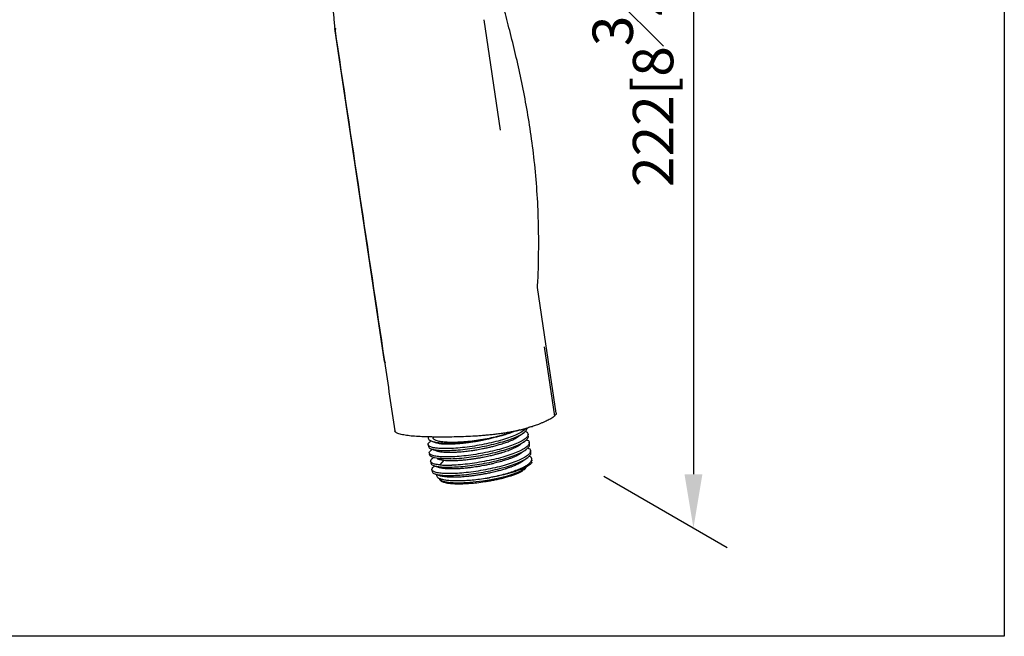
# Model space of a CAD drawing. Units: millimetres. Extents: x -530 to 210, y -131 to 377.
# Drawn here: x 26 to 62, y 217 to 240 of the extents above; entities that cross this region are included whole.
import ezdxf

# ---------------------------------------------------------------- set-up
doc = ezdxf.new("R2010")
doc.units = ezdxf.units.MM
doc.layers.add('A1', color=7, linetype='Continuous')
doc.layers.add('DIM', color=6, linetype='Continuous')
doc.layers.add('圖紙邊界', color=255, linetype='Continuous', plot=False)
doc.styles.add('勝泰-1.5', font='simplex.shx', dxfattribs={"height": 1.5, "bigfont": 'chineset.shx'})
doc.dimstyles.new('比例1／8', dxfattribs={"dimtxt": 1.5, "dimasz": 2, "dimexe": 1.25, "dimexo": 0.625, "dimgap": 0.5, "dimtad": 1, "dimdec": 0, "dimlfac": 8, "dimdsep": 46, "dimtxsty": '勝泰-1.5', "dimcen": 2.5, "dimadec": 0, "dimazin": 0, "dimtfac": 1, "dimtdec": 0, "dimtmove": 0, "dimatfit": 3, "dimfxl": 0, "dimfrac": 1, "dimarcsym": 0})

# ---------------------------------------------------------------- blocks, each defined once
blk = doc.blocks.new('*D3')
at = {"layer": 'Defpoints', "color": 0}
for p in [(46.718, 255.787), (46.718, 223.061), (50.678, 220.775)]:
    blk.add_point(p, dxfattribs=at)
at = {"layer": 'DIM', "color": 0, "lineweight": -2}
for p, q in [((47.343, 255.426), (51.928, 252.779)), ((50.678, 251.501), (50.678, 222.775)), ((47.343, 222.7), (51.928, 220.053))]:
    blk.add_line(p, q, dxfattribs=at)
at = {"layer": 'DIM', "color": 0}
for points in [[(51.011, 251.501), (50.344, 251.501), (50.678, 253.501)], [(50.344, 222.775), (51.011, 222.775), (50.678, 220.775)]]:
    blk.add_solid(points, dxfattribs=at)
at = {"layer": 'DIM', "color": 0, "insert": (48.428, 237.554), "char_height": 1.5, "attachment_point": 5, "rotation": 90, "style": '勝泰-1.5'}
blk.add_mtext('{\\A0;222[8{\\H1x;\\S3#4;}]}', dxfattribs=at)

msp = doc.modelspace()

# ---------------------------------------------------------------- linework, layer by layer
at = {"layer": 'A1'}
for p, q in [((37.345, 239.35), (37.373, 239.314)), ((39.193, 226.972), (37.345, 239.35)), ((37.368, 239.345), (37.369, 239.34)), ((42.884, 239.674), (43.497, 235.565)), ((42.884, 239.674), (43.497, 235.565)), ((45.189, 227.623), (44.876, 229.715)), ((45.128, 227.518), (45.513, 224.936)), ((45.574, 225.04), (45.189, 227.623)), ((44.222, 224.424), (44.188, 224.415)), ((40.927, 224.018), (40.898, 223.997)), ((40.996, 224.16), (41.001, 224.127)), ((44.54, 224.203), (44.53, 224.272)), ((40.814, 223.876), (40.824, 223.807)), ((40.969, 223.705), (40.942, 223.685)), ((44.587, 223.893), (44.576, 223.962)), ((44.633, 223.584), (44.623, 223.652)), ((40.86, 223.566), (40.87, 223.497)), ((40.906, 223.256), (40.916, 223.187)), ((40.924, 223.433), (40.932, 223.43)), ((41.02, 223.399), (40.986, 223.373)), ((41.211, 223.363), (41.402, 223.293)), ((41.402, 223.293), (41.247, 223.121)), ((44.675, 223.226), (44.664, 223.271)), ((44.679, 223.274), (44.669, 223.342)), ((40.952, 222.946), (40.963, 222.877)), ((41.062, 223.085), (41.035, 223.066))]:
    msp.add_line(p, q, dxfattribs=at)
at = {"layer": 'A1', "flags": 128}
for points in [[(39.601, 224.392), (39.6, 224.393), (39.6, 224.394)], [(41.932, 222.46), (42.142, 222.465), (42.369, 222.478), (42.606, 222.501), (42.848, 222.532), (43.091, 222.57), (43.328, 222.615), (43.555, 222.666), (43.766, 222.722), (43.956, 222.78), (44.122, 222.841), (44.259, 222.903), (44.365, 222.964), (44.437, 223.022), (44.445, 223.03)], [(41.226, 222.621), (41.228, 222.615), (41.264, 222.57), (41.335, 222.532), (41.44, 222.501), (41.577, 222.478), (41.742, 222.465), (41.932, 222.46)]]:
    msp.add_lwpolyline(points, dxfattribs=at)
at = {"layer": 'A1'}
for points, knots in [([(36.958, 243.145), (36.959, 243.137), (36.961, 243.115), (36.977, 242.978), (37.004, 242.735), (37.044, 242.396), (37.084, 242.042), (37.125, 241.667), (37.16, 241.314), (37.191, 240.996), (37.217, 240.72), (37.243, 240.447), (37.267, 240.187), (37.29, 239.945), (37.308, 239.751), (37.322, 239.596), (37.334, 239.473), (37.341, 239.391), (37.345, 239.35)], [0, 0, 0, 0, 0.0068323, 0.0175918, 0.1056825, 0.1957324, 0.2861629, 0.3864226, 0.4928956, 0.565534, 0.6374902, 0.7112621, 0.780805, 0.8435778, 0.9027941, 0.9346704, 0.9672999, 1, 1, 1, 1]), ([(44.876, 229.711), (44.881, 229.793), (44.915, 230.277), (44.931, 231.147), (44.92, 232.313), (44.86, 233.451), (44.757, 234.554), (44.616, 235.608), (44.447, 236.609), (44.255, 237.566), (44.045, 238.486), (43.828, 239.361), (43.614, 240.171), (43.416, 240.895), (43.24, 241.522), (43.085, 242.055), (42.952, 242.506), (42.844, 242.864), (42.781, 243.07), (42.756, 243.153)], [0, 0, 0, 0, 0.017679, 0.105059, 0.188529, 0.270833, 0.352422, 0.429552, 0.502527, 0.574106, 0.64336, 0.709766, 0.772293, 0.828216, 0.875818, 0.91678, 0.951648, 0.980792, 1, 1, 1, 1]), ([(37.345, 239.348), (37.653, 237.285), (38.269, 233.159), (38.885, 229.033), (39.193, 226.97)], [0, 0, 0, 0, 0.500003, 1, 1, 1, 1]), ([(37.376, 239.301), (37.375, 239.302), (37.375, 239.303), (37.374, 239.306), (37.373, 239.309), (37.373, 239.314), (37.372, 239.321), (37.37, 239.334), (37.368, 239.352), (37.366, 239.367), (37.365, 239.375)], [0, 0, 0, 0, 0.043236, 0.086079, 0.126281, 0.184831, 0.285257, 0.410127, 0.670508, 1, 1, 1, 1]), ([(39.193, 226.971), (39.257, 226.54), (39.386, 225.679), (39.514, 224.818), (39.578, 224.388)], [0, 0, 0, 0, 0.5, 1, 1, 1, 1]), ([(45.117, 224.714), (45.1, 224.707), (45.067, 224.692), (45.017, 224.67), (44.966, 224.649), (44.907, 224.625), (44.839, 224.599), (44.763, 224.571), (44.71, 224.553), (44.684, 224.544)], [0, 0, 0, 0, 0.130702, 0.25755, 0.380605, 0.49993, 0.673099, 0.839689, 1, 1, 1, 1]), ([(45.513, 224.936), (45.508, 224.932), (45.498, 224.923), (45.482, 224.91), (45.463, 224.897), (45.443, 224.884), (45.422, 224.87), (45.398, 224.856), (45.373, 224.841), (45.335, 224.819), (45.279, 224.79), (45.203, 224.753), (45.146, 224.727), (45.117, 224.714)], [0, 0, 0, 0, 0.058568, 0.11818, 0.17888, 0.240707, 0.303702, 0.367901, 0.433339, 0.500048, 0.657957, 0.824513, 1, 1, 1, 1]), ([(45.557, 224.984), (45.549, 224.981), (45.533, 224.977), (45.52, 224.972), (45.514, 224.97)], [0, 0, 0, 0, 0.51462, 1, 1, 1, 1]), ([(45.573, 225.046), (45.573, 225.043), (45.575, 225.037), (45.575, 225.027), (45.573, 225.016), (45.569, 225.006), (45.564, 224.995), (45.56, 224.987), (45.557, 224.984)], [0, 0, 0, 0, 0.163011, 0.327207, 0.492799, 0.659996, 0.828998, 1, 1, 1, 1]), ([(44.127, 224.39), (44.113, 224.387), (44.084, 224.381), (44.041, 224.372), (43.997, 224.363), (43.951, 224.354), (43.905, 224.346), (43.857, 224.337), (43.809, 224.329), (43.715, 224.314), (43.573, 224.292), (43.386, 224.267), (43.197, 224.245), (43.013, 224.226), (42.83, 224.209), (42.592, 224.191), (42.301, 224.175), (41.952, 224.163), (41.631, 224.158), (41.318, 224.157), (41.026, 224.158), (40.728, 224.164), (40.445, 224.175), (40.227, 224.191), (40.069, 224.209), (39.958, 224.226), (39.859, 224.245), (39.77, 224.267), (39.695, 224.292), (39.644, 224.316), (39.613, 224.337), (39.595, 224.354), (39.582, 224.371), (39.58, 224.384), (39.578, 224.39)], [0, 0, 0, 0, 0.007412, 0.014926, 0.022551, 0.030294, 0.038164, 0.046169, 0.054316, 0.062612, 0.092866, 0.125126, 0.156085, 0.187627, 0.218397, 0.250121, 0.312589, 0.375058, 0.446449, 0.499996, 0.562467, 0.624937, 0.687406, 0.749874, 0.781593, 0.81237, 0.843872, 0.874872, 0.907111, 0.93739, 0.953833, 0.969708, 0.985075, 1, 1, 1, 1]), ([(44.445, 224.469), (44.428, 224.44), (44.344, 224.375), (44.177, 224.275), (43.943, 224.174), (43.66, 224.076), (43.338, 223.985), (42.99, 223.904), (42.628, 223.835), (42.268, 223.783), (41.919, 223.745), (41.713, 223.735), (41.61, 223.73)], [0.0192023, 0.0192023, 0.0192023, 0.0192023, 0.1134917, 0.2119927, 0.3104936, 0.4089945, 0.5074954, 0.6059963, 0.7044972, 0.8029982, 0.9014991, 1, 1, 1, 1]), ([(41.62, 223.662), (41.723, 223.667), (41.93, 223.676), (42.278, 223.714), (42.638, 223.767), (43, 223.835), (43.349, 223.916), (43.671, 224.007), (43.954, 224.105), (44.186, 224.207), (44.361, 224.308), (44.46, 224.401), (44.497, 224.46), (44.497, 224.484)], [0, 0, 0, 0, 0.0891897, 0.1783794, 0.2675691, 0.3567588, 0.4459485, 0.5351382, 0.6243279, 0.7135176, 0.8027073, 0.891897, 0.9695013, 0.9695013, 0.9695013, 0.9695013]), ([(44.43, 224.38), (44.455, 224.365), (44.519, 224.329), (44.541, 224.255), (44.505, 224.165), (44.396, 224.067), (44.223, 223.965), (43.99, 223.864), (43.707, 223.766), (43.385, 223.675), (43.036, 223.594), (42.674, 223.526), (42.314, 223.473), (41.966, 223.435), (41.759, 223.425), (41.656, 223.42)], [0, 0, 0, 0, 0.052807, 0.13174, 0.210672, 0.289605, 0.368538, 0.447471, 0.526403, 0.605336, 0.684269, 0.763202, 0.842134, 0.921067, 1, 1, 1, 1]), ([(43.926, 224.35), (43.878, 224.329), (43.751, 224.282), (43.523, 224.211), (43.237, 224.139), (42.929, 224.077), (42.609, 224.025), (42.291, 223.987), (41.982, 223.963), (41.8, 223.959), (41.708, 223.958)], [0.091523, 0.091523, 0.091523, 0.091523, 0.1794383, 0.2966614, 0.4138845, 0.5311076, 0.6483307, 0.7655538, 0.8827769, 1, 1, 1, 1]), ([(43.331, 224.162), (43.385, 224.175), (43.494, 224.201), (43.63, 224.238), (43.744, 224.273), (43.839, 224.304), (43.924, 224.334), (43.977, 224.354), (44.001, 224.364)], [0, 0, 0, 0, 0.1661938, 0.3326515, 0.4508091, 0.5688279, 0.6873919, 0.7938122, 0.7938122, 0.7938122, 0.7938122]), ([(44.127, 224.39), (44.129, 224.392), (44.135, 224.397), (44.152, 224.405), (44.173, 224.412), (44.189, 224.417), (44.196, 224.418)], [0, 0, 0, 0, 0.261696, 0.523392, 0.785088, 1, 1, 1, 1]), ([(44.222, 224.424), (44.225, 224.425), (44.237, 224.427), (44.261, 224.431), (44.292, 224.434), (44.31, 224.435), (44.32, 224.436)], [0, 0, 0, 0, 0.089788, 0.393192, 0.696596, 1, 1, 1, 1]), ([(44.533, 224.495), (44.519, 224.491), (44.491, 224.483), (44.449, 224.471), (44.406, 224.459), (44.363, 224.447), (44.334, 224.439), (44.32, 224.436)], [0, 0, 0, 0, 0.206031, 0.408857, 0.608665, 0.805645, 1, 1, 1, 1]), ([(44.684, 224.544), (44.665, 224.542), (44.646, 224.539), (44.61, 224.531), (44.593, 224.527), (44.565, 224.518), (44.553, 224.513), (44.537, 224.504), (44.533, 224.499), (44.533, 224.495)], [0, 0, 0, 0, 0.25, 0.25, 0.5, 0.5, 0.75, 0.75, 1, 1, 1, 1]), ([(40.834, 224.176), (40.828, 224.168), (40.807, 224.136), (40.819, 224.089), (40.874, 224.035), (40.978, 223.992), (41.122, 223.96), (41.298, 223.941), (41.552, 223.929), (41.845, 223.936), (42.155, 223.96), (42.396, 223.987), (42.639, 224.021), (42.879, 224.062), (43.114, 224.109), (43.259, 224.145), (43.331, 224.162)], [0, 0, 0, 0, 0.0304133, 0.1089264, 0.1873047, 0.2659365, 0.3443692, 0.4151805, 0.4860887, 0.6151314, 0.6793055, 0.7434271, 0.8077219, 0.8718559, 0.9360258, 1, 1, 1, 1]), ([(41.61, 223.73), (41.514, 223.729), (41.324, 223.726), (41.099, 223.744), (40.932, 223.777), (40.831, 223.826), (40.804, 223.888), (40.829, 223.947), (40.888, 223.986), (40.908, 223.998)], [0, 0, 0, 0, 0.1542369, 0.3084738, 0.4627107, 0.6169475, 0.7711844, 0.9254213, 1, 1, 1, 1]), ([(40.96, 224.002), (40.972, 223.998), (41.02, 223.981), (41.069, 223.964), (41.105, 223.951)], [0, 0, 0, 0, 0.247267, 1, 1, 1, 1]), ([(41.708, 223.958), (41.624, 223.959), (41.455, 223.963), (41.256, 223.987), (41.107, 224.025), (41.02, 224.077), (40.988, 224.128), (41.01, 224.163), (41.017, 224.175)], [0, 0, 0, 0, 0.182773, 0.365546, 0.548319, 0.731092, 0.913865, 1, 1, 1, 1]), ([(41.103, 223.952), (41.103, 223.952), (41.117, 223.946), (41.157, 223.936), (41.226, 223.922), (41.308, 223.912), (41.386, 223.906), (41.453, 223.903), (41.515, 223.902), (41.582, 223.902), (41.67, 223.903), (41.792, 223.908), (41.94, 223.918), (42.086, 223.931), (42.22, 223.946), (42.362, 223.964), (42.506, 223.986), (42.647, 224.009), (42.808, 224.039), (42.953, 224.069), (43.078, 224.098), (43.161, 224.117), (43.246, 224.139), (43.302, 224.155), (43.331, 224.163)], [0, 0, 0, 0, 0.000811, 0.050382, 0.109919, 0.169558, 0.215971, 0.248132, 0.280636, 0.313483, 0.346671, 0.404702, 0.477314, 0.530788, 0.578895, 0.631984, 0.690836, 0.738661, 0.788128, 0.869296, 0.899455, 0.931287, 0.964799, 1, 1, 1, 1]), ([(41.152, 223.642), (41.155, 223.641), (41.171, 223.634), (41.211, 223.624), (41.286, 223.61), (41.368, 223.601), (41.45, 223.595), (41.508, 223.593), (41.573, 223.592), (41.659, 223.592), (41.758, 223.595), (41.859, 223.6), (41.951, 223.606), (42.047, 223.613), (42.158, 223.624), (42.262, 223.635), (42.368, 223.649), (42.485, 223.665), (42.644, 223.69), (42.812, 223.721), (42.977, 223.755), (43.119, 223.786), (43.243, 223.817), (43.342, 223.842), (43.425, 223.866), (43.517, 223.893), (43.615, 223.924), (43.708, 223.956), (43.788, 223.986), (43.875, 224.02), (43.961, 224.057), (44.031, 224.092), (44.071, 224.113), (44.087, 224.123), (44.106, 224.134), (44.134, 224.151), (44.162, 224.169), (44.175, 224.179), (44.178, 224.181)], [0, 0, 0, 0, 0.007444, 0.04054, 0.075173, 0.131415, 0.152348, 0.174476, 0.197804, 0.222339, 0.262511, 0.292819, 0.313242, 0.343477, 0.373781, 0.404151, 0.42705, 0.457349, 0.495063, 0.54971, 0.585941, 0.623348, 0.661422, 0.686699, 0.705133, 0.73215, 0.767758, 0.795248, 0.822555, 0.849672, 0.88984, 0.924411, 0.942064, 0.948649, 0.949577, 0.972146, 0.994822, 1, 1, 1, 1]), ([(41.666, 223.352), (41.77, 223.357), (41.976, 223.366), (42.324, 223.404), (42.685, 223.457), (43.046, 223.525), (43.395, 223.606), (43.717, 223.697), (44, 223.795), (44.232, 223.897), (44.408, 223.998), (44.511, 224.095), (44.553, 224.165), (44.537, 224.197), (44.534, 224.202)], [0, 0, 0, 0, 0.08919, 0.17838, 0.267569, 0.356759, 0.445949, 0.535139, 0.624328, 0.713518, 0.802708, 0.891898, 0.981087, 1, 1, 1, 1]), ([(44.476, 224.07), (44.501, 224.055), (44.565, 224.019), (44.588, 223.945), (44.551, 223.855), (44.443, 223.757), (44.269, 223.655), (44.036, 223.554), (43.753, 223.456), (43.431, 223.365), (43.083, 223.284), (42.721, 223.216), (42.36, 223.163), (42.012, 223.125), (41.806, 223.115), (41.702, 223.11)], [0, 0, 0, 0, 0.052774, 0.13171, 0.210645, 0.289581, 0.368516, 0.447452, 0.526387, 0.605323, 0.684258, 0.763194, 0.842129, 0.921065, 1, 1, 1, 1]), ([(44.177, 224.18), (44.208, 224.203), (44.27, 224.248), (44.332, 224.294), (44.363, 224.317)], [0, 0, 0, 0, 0.499974, 1, 1, 1, 1]), ([(44.221, 223.869), (44.252, 223.891), (44.314, 223.937), (44.377, 223.983), (44.408, 224.006)], [0, 0, 0, 0, 0.49995, 1, 1, 1, 1]), ([(40.83, 223.808), (40.834, 223.791), (40.844, 223.753), (40.943, 223.709), (41.109, 223.675), (41.334, 223.657), (41.525, 223.66), (41.62, 223.662)], [0, 0, 0, 0, 0.164569, 0.373427, 0.582284, 0.791142, 1, 1, 1, 1]), ([(41.656, 223.42), (41.561, 223.419), (41.37, 223.416), (41.145, 223.434), (40.978, 223.467), (40.877, 223.516), (40.85, 223.578), (40.875, 223.636), (40.933, 223.675), (40.952, 223.687)], [0, 0, 0, 0, 0.154698, 0.309396, 0.464093, 0.618791, 0.773489, 0.928187, 1, 1, 1, 1]), ([(40.934, 223.718), (40.971, 223.705), (41.043, 223.679), (41.116, 223.654), (41.152, 223.641)], [0, 0, 0, 0, 0.5000259, 1, 1, 1, 1]), ([(41.402, 223.293), (41.443, 223.29), (41.513, 223.284), (41.623, 223.282), (41.718, 223.282), (41.814, 223.285), (41.937, 223.291), (42.086, 223.302), (42.216, 223.315), (42.327, 223.328), (42.397, 223.337), (42.474, 223.347), (42.53, 223.356), (42.609, 223.367), (42.718, 223.386), (42.846, 223.409), (42.966, 223.433), (43.068, 223.455), (43.166, 223.477), (43.251, 223.497), (43.321, 223.515), (43.374, 223.529), (43.424, 223.542), (43.459, 223.552), (43.491, 223.562), (43.513, 223.568), (43.539, 223.576), (43.556, 223.581), (43.579, 223.588), (43.63, 223.604), (43.708, 223.63), (43.8, 223.662), (43.895, 223.699), (44, 223.744), (44.104, 223.795), (44.18, 223.839), (44.212, 223.863), (44.22, 223.869)], [0, 0, 0, 0, 0.058819, 0.099086, 0.133913, 0.167049, 0.203167, 0.25912, 0.311613, 0.322736, 0.358757, 0.374477, 0.390757, 0.407599, 0.442971, 0.486207, 0.518146, 0.547824, 0.576979, 0.605606, 0.625281, 0.641746, 0.655004, 0.673114, 0.675547, 0.686659, 0.695571, 0.700628, 0.704731, 0.718918, 0.752864, 0.787196, 0.82191, 0.867384, 0.92462, 0.97958, 1, 1, 1, 1]), ([(41.713, 223.042), (41.816, 223.047), (42.022, 223.057), (42.371, 223.094), (42.731, 223.147), (43.093, 223.215), (43.441, 223.296), (43.763, 223.387), (44.046, 223.485), (44.279, 223.587), (44.454, 223.688), (44.557, 223.785), (44.599, 223.855), (44.583, 223.887), (44.581, 223.892)], [0, 0, 0, 0, 0.0891898, 0.1783797, 0.2675695, 0.3567594, 0.4459492, 0.5351391, 0.6243289, 0.7135188, 0.8027086, 0.8918984, 0.9810883, 1, 1, 1, 1]), ([(44.522, 223.76), (44.548, 223.745), (44.611, 223.709), (44.634, 223.636), (44.598, 223.545), (44.489, 223.447), (44.315, 223.345), (44.082, 223.244), (43.799, 223.146), (43.477, 223.055), (43.129, 222.974), (42.767, 222.906), (42.407, 222.853), (42.058, 222.815), (41.852, 222.805), (41.749, 222.8)], [0, 0, 0, 0, 0.052713, 0.131654, 0.210594, 0.289535, 0.368476, 0.447416, 0.526357, 0.605297, 0.684238, 0.763178, 0.842119, 0.921059, 1, 1, 1, 1]), ([(44.27, 223.561), (44.301, 223.584), (44.363, 223.629), (44.425, 223.675), (44.456, 223.697)], [0, 0, 0, 0, 0.499969, 1, 1, 1, 1]), ([(41.21, 223.363), (41.086, 223.375), (40.993, 223.397), (40.879, 223.456), (40.858, 223.492), (40.875, 223.534)], [0, 0, 0, 0, 0.5, 0.5, 1, 1, 1, 1]), ([(41.246, 223.121), (41.189, 223.129), (41.073, 223.144), (40.963, 223.184), (40.903, 223.233), (40.905, 223.291), (40.936, 223.34), (40.982, 223.369), (40.991, 223.375)], [0, 0, 0, 0, 0.190796, 0.381593, 0.572389, 0.763186, 0.953982, 1, 1, 1, 1]), ([(41.402, 223.293), (41.374, 223.296), (41.326, 223.301), (41.274, 223.311), (41.246, 223.317), (41.233, 223.321), (41.219, 223.324), (41.201, 223.33), (41.179, 223.338), (41.162, 223.346), (41.153, 223.351), (41.149, 223.353)], [0, 0, 0, 0, 0.24572, 0.424766, 0.537153, 0.577694, 0.582873, 0.71166, 0.824482, 0.921333, 1, 1, 1, 1]), ([(44.27, 223.561), (44.221, 223.53), (44.147, 223.48), (44.004, 223.415), (43.89, 223.368), (43.782, 223.329), (43.687, 223.297), (43.588, 223.266), (43.485, 223.236), (43.377, 223.207), (43.269, 223.18), (43.165, 223.156), (43.068, 223.134), (42.991, 223.118), (42.91, 223.102), (42.822, 223.086), (42.725, 223.069), (42.644, 223.056), (42.559, 223.043), (42.472, 223.031), (42.384, 223.019), (42.316, 223.011), (42.267, 223.006), (42.212, 223), (42.149, 222.994), (42.079, 222.988), (42.022, 222.984), (41.977, 222.981), (41.941, 222.979), (41.894, 222.977), (41.835, 222.974), (41.764, 222.972), (41.696, 222.972), (41.627, 222.973), (41.563, 222.975), (41.507, 222.978), (41.461, 222.981), (41.431, 222.984), (41.413, 222.986), (41.398, 222.988), (41.375, 222.991), (41.34, 222.997), (41.304, 223.004), (41.273, 223.012), (41.255, 223.018), (41.248, 223.02), (41.247, 223.02)], [0, 0, 0, 0, 0.0869635, 0.1342367, 0.1781371, 0.2134229, 0.243821, 0.2693373, 0.3034266, 0.3338279, 0.3605355, 0.3916407, 0.4172086, 0.4372424, 0.4517432, 0.4803287, 0.5050604, 0.5259348, 0.5429495, 0.5711007, 0.5941508, 0.6121015, 0.6249542, 0.6341608, 0.6570962, 0.6767679, 0.6931739, 0.7063129, 0.716184, 0.725373, 0.7480908, 0.7708643, 0.7936936, 0.8165808, 0.8434763, 0.8656973, 0.8832409, 0.9007809, 0.9070248, 0.9077895, 0.9225709, 0.9401378, 0.9622148, 0.9833256, 0.9990019, 1, 1, 1, 1]), ([(44.315, 223.25), (44.313, 223.248), (44.306, 223.244), (44.288, 223.231), (44.261, 223.213), (44.225, 223.192), (44.188, 223.172), (44.153, 223.154), (44.107, 223.131), (44.05, 223.105), (43.983, 223.078), (43.925, 223.055), (43.872, 223.035), (43.821, 223.017), (43.768, 222.999), (43.731, 222.987), (43.712, 222.981), (43.712, 222.981), (43.712, 222.981), (43.712, 222.981), (43.712, 222.981), (43.712, 222.981), (43.712, 222.981), (43.712, 222.981), (43.711, 222.981), (43.71, 222.98), (43.707, 222.979), (43.695, 222.976), (43.653, 222.962), (43.587, 222.943), (43.502, 222.918), (43.42, 222.897), (43.337, 222.876), (43.244, 222.853), (43.147, 222.831), (43.053, 222.812), (42.977, 222.796), (42.916, 222.785), (42.854, 222.774), (42.785, 222.762), (42.706, 222.748), (42.627, 222.736), (42.565, 222.727), (42.516, 222.721), (42.449, 222.712), (42.391, 222.705), (42.348, 222.7), (42.348, 222.7), (42.347, 222.7), (42.347, 222.7), (42.347, 222.7), (42.347, 222.7), (42.347, 222.7), (42.346, 222.7), (42.343, 222.699), (42.339, 222.699), (42.325, 222.697), (42.28, 222.692), (42.202, 222.685), (42.099, 222.676), (41.995, 222.669), (41.898, 222.665), (41.81, 222.662), (41.734, 222.662), (41.666, 222.663), (41.562, 222.666), (41.456, 222.675), (41.377, 222.689), (41.345, 222.696), (41.338, 222.698), (41.336, 222.698), (41.335, 222.698), (41.335, 222.698), (41.329, 222.7), (41.318, 222.703), (41.303, 222.707), (41.293, 222.71), (41.288, 222.712), (41.288, 222.712)], [0, 0, 0, 0, 0.005171, 0.013084, 0.034097, 0.053595, 0.071578, 0.088046, 0.103003, 0.132522, 0.157698, 0.178526, 0.195006, 0.212204, 0.229412, 0.246629, 0.246631, 0.246633, 0.246636, 0.24664, 0.246649, 0.246666, 0.246696, 0.246756, 0.246878, 0.247148, 0.24779, 0.250021, 0.257694, 0.28588, 0.308593, 0.33134, 0.354119, 0.376929, 0.406192, 0.430651, 0.450308, 0.465165, 0.477506, 0.497799, 0.518121, 0.538473, 0.558853, 0.565847, 0.576986, 0.611681, 0.611688, 0.611694, 0.611704, 0.611723, 0.611757, 0.611818, 0.611934, 0.612157, 0.612608, 0.613583, 0.61586, 0.623601, 0.64976, 0.68006, 0.710395, 0.740762, 0.768176, 0.793826, 0.817711, 0.839833, 0.910641, 0.953327, 0.964104, 0.966849, 0.967561, 0.967752, 0.967823, 0.967832, 0.978547, 0.989263, 0.999982, 1, 1, 1, 1]), ([(41.759, 222.732), (41.862, 222.737), (42.068, 222.747), (42.417, 222.784), (42.777, 222.837), (43.139, 222.905), (43.488, 222.986), (43.809, 223.077), (44.092, 223.175), (44.325, 223.277), (44.5, 223.378), (44.604, 223.476), (44.645, 223.545), (44.63, 223.577), (44.627, 223.583)], [0, 0, 0, 0, 0.08919, 0.17838, 0.267569, 0.356759, 0.445949, 0.535139, 0.624328, 0.713518, 0.802708, 0.891898, 0.981088, 1, 1, 1, 1]), ([(43.011, 222.634), (43.104, 222.652), (43.289, 222.69), (43.556, 222.755), (43.807, 222.825), (44.034, 222.901), (44.234, 222.979), (44.4, 223.058), (44.53, 223.136), (44.62, 223.213), (44.669, 223.286), (44.673, 223.353), (44.642, 223.41), (44.592, 223.439), (44.57, 223.452)], [0, 0, 0, 0, 0.085192, 0.170383, 0.255575, 0.340767, 0.425958, 0.51115, 0.596342, 0.681533, 0.766725, 0.851917, 0.937108, 1, 1, 1, 1]), ([(44.314, 223.249), (44.345, 223.272), (44.407, 223.318), (44.469, 223.363), (44.5, 223.386)], [0, 0, 0, 0, 0.499969, 1, 1, 1, 1]), ([(40.922, 223.188), (40.927, 223.171), (40.937, 223.134), (41.036, 223.089), (41.202, 223.055), (41.426, 223.037), (41.617, 223.04), (41.713, 223.042)], [0, 0, 0, 0, 0.164571, 0.373428, 0.582285, 0.791143, 1, 1, 1, 1]), ([(41.749, 222.8), (41.653, 222.799), (41.462, 222.796), (41.238, 222.814), (41.071, 222.848), (40.97, 222.896), (40.942, 222.958), (40.967, 223.017), (41.026, 223.055), (41.045, 223.067)], [0, 0, 0, 0, 0.154633, 0.309265, 0.463898, 0.61853, 0.773163, 0.927796, 1, 1, 1, 1]), ([(40.969, 222.878), (40.973, 222.862), (40.983, 222.824), (41.082, 222.779), (41.248, 222.745), (41.473, 222.727), (41.663, 222.73), (41.759, 222.732)], [0, 0, 0, 0, 0.16457, 0.373427, 0.582285, 0.791142, 1, 1, 1, 1]), ([(41.032, 223.096), (41.068, 223.083), (41.14, 223.058), (41.212, 223.033), (41.249, 223.02)], [0, 0, 0, 0, 0.500033, 1, 1, 1, 1]), ([(41.97, 222.422), (42.029, 222.423), (42.155, 222.424), (42.377, 222.437), (42.638, 222.461), (42.883, 222.494), (43.092, 222.528), (43.259, 222.559), (43.425, 222.594), (43.649, 222.647), (43.914, 222.722), (44.167, 222.82), (44.316, 222.894), (44.349, 222.93), (44.354, 222.935)], [0, 0, 0, 0, 0.071423, 0.152229, 0.243281, 0.345079, 0.401374, 0.457637, 0.518711, 0.579754, 0.708957, 0.842136, 0.975315, 1, 1, 1, 1]), ([(44.675, 223.226), (44.658, 223.178), (44.604, 223.126), (44.426, 223.019), (44.302, 222.964), (44.001, 222.857), (43.823, 222.805), (43.435, 222.711), (43.225, 222.669), (43.011, 222.634)], [0, 0, 0, 0, 0.25, 0.25, 0.5, 0.5, 0.75, 0.75, 1, 1, 1, 1]), ([(44.387, 222.947), (44.389, 222.948), (44.402, 222.958), (44.425, 222.98), (44.448, 223.007), (44.463, 223.031), (44.468, 223.044), (44.47, 223.05)], [0, 0, 0, 0, 0.051931, 0.312141, 0.67266, 0.859965, 1, 1, 1, 1]), ([(41.072, 222.788), (41.109, 222.775), (41.181, 222.75), (41.253, 222.725), (41.29, 222.712)], [0, 0, 0, 0, 0.500032, 1, 1, 1, 1]), ([(41.139, 222.765), (41.137, 222.761), (41.121, 222.738), (41.132, 222.699), (41.172, 222.65), (41.257, 222.61), (41.378, 222.577), (41.536, 222.554), (41.727, 222.541), (41.947, 222.538), (42.191, 222.546), (42.454, 222.565), (42.73, 222.593), (42.917, 222.62), (43.011, 222.634)], [0, 0, 0, 0, 0.015478, 0.101638, 0.188729, 0.275935, 0.364107, 0.452935, 0.542425, 0.63261, 0.723701, 0.814953, 0.90715, 1, 1, 1, 1]), ([(41.23, 222.615), (41.233, 222.603), (41.241, 222.578), (41.267, 222.549), (41.302, 222.522), (41.343, 222.501), (41.391, 222.483), (41.452, 222.465), (41.538, 222.447), (41.63, 222.436), (41.709, 222.429), (41.773, 222.425), (41.855, 222.421), (41.92, 222.421), (41.96, 222.42)], [0, 0, 0, 0, 0.071432, 0.149454, 0.232305, 0.322445, 0.38607, 0.472903, 0.596206, 0.716812, 0.777085, 0.836763, 0.897934, 1, 1, 1, 1]), ([(41.97, 222.422), (41.962, 222.419), (41.953, 222.42), (41.939, 222.435), (41.934, 222.448), (41.932, 222.46)], [0, 0, 0, 0, 0.5, 0.5, 1, 1, 1, 1])]:
    msp.add_open_spline(points, degree=3, knots=knots, dxfattribs=at)
for points in [[(39.232, 226.933), (39.224, 226.929), (39.221, 226.926), (39.223, 226.923)], [(41.666, 223.352), (41.49, 223.346), (41.335, 223.35), (41.21, 223.363)], [(41.246, 223.121), (41.371, 223.108), (41.526, 223.105), (41.702, 223.11)]]:
    msp.add_open_spline(points, degree=3, dxfattribs=at)
at = {"layer": '圖紙邊界', "ltscale": 10}
msp.add_lwpolyline([(9.232, 216.75), (9.232, 269.75), (62.232, 269.75), (62.232, 216.75)], close=True, dxfattribs=at)

# ---------------------------------------------------------------- dimensions: what is measured, and where the dimension line sits
at = {"layer": 'DIM'}
dim = msp.add_linear_dim(base=(50.678, 220.775), p1=(46.718, 255.787), p2=(46.718, 223.061), angle=270, text='{\\A0;222[8{\\H1x;\\S3#4;}]}', dimstyle='比例1／8', override={"dimtolj": 0}, dxfattribs=at)
dim.commit()
dim.dimension.update_dxf_attribs({"geometry": '*D3', "text_midpoint": (50.678, 237.554), "dimtype": 161})

doc.saveas('drawing.dxf')
